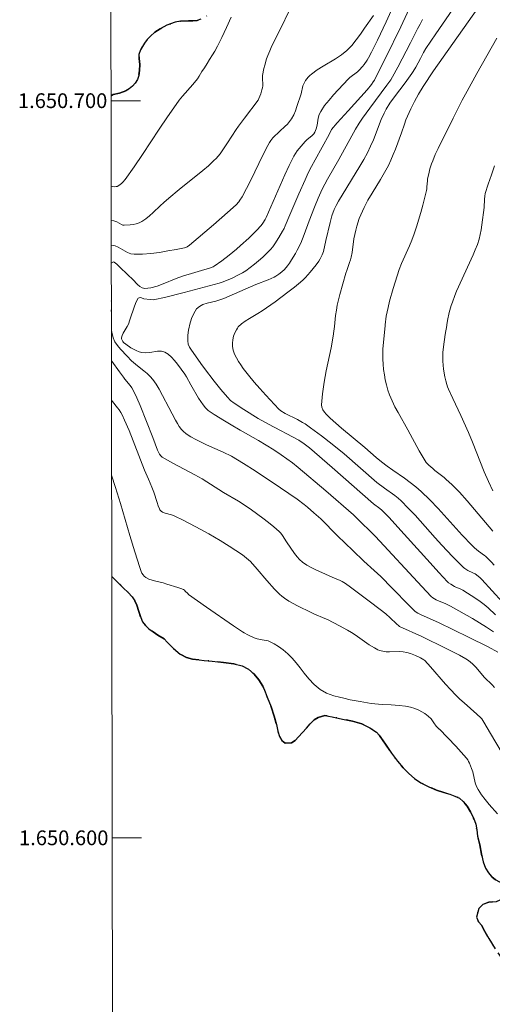
# Model space of a CAD drawing. Units: metres. Extents: x 283624 to 284139, y 1650510 to 1651074.
# Drawn here: x 283629 to 283693, y 1650577 to 1650711 of the extents above; entities that cross this region are included whole.
import ezdxf
from ezdxf.enums import TextEntityAlignment as Align

# ---------------------------------------------------------------- set-up
doc = ezdxf.new("R2010")
doc.units = ezdxf.units.M
doc.header["$MEASUREMENT"] = 0
doc.linetypes.add('MUNICIPAL', pattern=[0.5, 0.25, -0.125, 0, -0.125])
for name, color, linetype, lineweight in [('Articulacao', 7, 'Continuous', 18), ('Limite_Municipal', 7, 'MUNICIPAL', 30), ('Malha_Coordenadas', 7, 'Continuous', 15), ('Rio_Perene', 5, 'Continuous', 25)]:
    doc.layers.add(name, color=color, linetype=linetype, lineweight=lineweight)
doc.layers.add('Curvas_Intermediarias', color=7, linetype='Continuous', lineweight=9, true_color=0x783c14)
doc.layers.add('Curvas_Mestras', color=7, linetype='Continuous', lineweight=20, true_color=0x783c14)
doc.styles.add('Arial', font='arial.ttf', dxfattribs={"height": 1.5})

msp = doc.modelspace()

# ---------------------------------------------------------------- linework, layer by layer
at = {"layer": 'Articulacao', "flags": 128}
msp.add_lwpolyline([(283640.33, 1651068.91), (284121.5, 1651069.62), (284122.3, 1650515.34), (283641.16, 1650514.63), (283640.33, 1651068.91)], close=True, dxfattribs=at)
at = {"layer": 'Curvas_Intermediarias', "flags": 128}
for points, elevation in [([(283689.01, 1650715.09), (283684.89, 1650709.08), (283683.54, 1650707.06), (283683.23, 1650706.53), (283682.81, 1650705.72), (283682.19, 1650704.56), (283681.85, 1650703.97), (283681.67, 1650703.69), (283680.75, 1650702.42), (283679.33, 1650700.54), (283678.69, 1650699.65), (283678.19, 1650698.86), (283677.9, 1650698.32), (283677.52, 1650697.43), (283676.44, 1650694.71), (283676.06, 1650693.82), (283675.65, 1650692.94), (283675.15, 1650692.02), (283674.63, 1650691.11), (283671.73, 1650686.37), (283671.4, 1650685.77), (283671.14, 1650685.22), (283670.82, 1650684.37), (283670.57, 1650683.47), (283670.02, 1650681.02), (283669.67, 1650679.53), (283669.52, 1650679.11), (283669.21, 1650678.54), (283669.04, 1650678.25), (283668.67, 1650677.71), (283667.88, 1650676.72), (283667.25, 1650676.02), (283666.92, 1650675.68), (283666.57, 1650675.37), (283665.73, 1650674.69), (283664.87, 1650674.02), (283663.12, 1650672.73), (283661.35, 1650671.47), (283660.8, 1650671.11), (283659.64, 1650670.45), (283659.08, 1650670.11), (283658.57, 1650669.73), (283658.13, 1650669.3), (283658.03, 1650669.15), (283657.88, 1650668.93), (283657.66, 1650668.5), (283657.5, 1650668.04), (283657.39, 1650667.57), (283657.34, 1650667.09), (283657.35, 1650666.65), (283657.46, 1650666.14), (283657.64, 1650665.62), (283657.88, 1650665.12), (283658.16, 1650664.62), (283658.47, 1650664.15), (283658.79, 1650663.69), (283659.52, 1650662.75), (283660.28, 1650661.83), (283661.07, 1650660.94), (283661.87, 1650660.05), (283663.63, 1650658.17), (283663.92, 1650657.94), (283664.49, 1650657.57), (283666.16, 1650656.73), (283666.85, 1650656.35), (283667.19, 1650656.14), (283667.94, 1650655.62), (283669.42, 1650654.54), (283670.88, 1650653.42), (283672.48, 1650652.11), (283676.93, 1650648.21), (283677.96, 1650647.44), (283679.35, 1650646.44), (283679.79, 1650646.09), (283680.21, 1650645.71), (283681.16, 1650644.74), (283682.09, 1650643.75), (283684.81, 1650640.71), (283685.73, 1650639.71), (283687.17, 1650638.17), (283688.15, 1650637.16), (283688.66, 1650636.68), (283688.85, 1650636.53), (283689.26, 1650636.28), (283689.91, 1650635.93), (283690.22, 1650635.8), (283690.86, 1650635.32), (283691.16, 1650635.05), (283693.94, 1650631.96)], 7), ([(283692.82, 1650636.98), (283692.45, 1650637.4), (283692.06, 1650637.81), (283691.64, 1650638.19), (283691.49, 1650638.31), (283690.69, 1650638.87), (283690.14, 1650639.35), (283689.79, 1650639.69), (283688.5, 1650641.06), (283685.21, 1650644.69), (283684.08, 1650645.87), (283682.92, 1650647), (283682.2, 1650647.63), (283681.44, 1650648.21), (283680.67, 1650648.77), (283679.09, 1650649.87), (283678.31, 1650650.43), (283677.54, 1650651.02), (283676.84, 1650651.6), (283675.29, 1650652.97), (283672.12, 1650655.57), (283671.34, 1650656.24), (283670.6, 1650656.93), (283670.06, 1650657.47), (283669.8, 1650657.76), (283669.59, 1650658.07), (283669.45, 1650658.4), (283669.41, 1650658.73), (283669.53, 1650660.25), (283669.76, 1650661.8), (283670.06, 1650663.35), (283670.71, 1650666.48), (283671, 1650668.04), (283671.09, 1650668.75), (283671.16, 1650669.36), (283671.33, 1650670.86), (283671.43, 1650671.56), (283671.55, 1650672.25), (283671.71, 1650672.99), (283671.89, 1650673.72), (283672.29, 1650675.17), (283672.72, 1650676.61), (283672.83, 1650676.98), (283673.22, 1650678.06), (283673.34, 1650678.42), (283673.43, 1650678.79), (283673.55, 1650679.39), (283673.81, 1650681.24), (283673.92, 1650681.84), (283674.05, 1650682.45), (283674.2, 1650682.97), (283674.54, 1650684.02), (283674.74, 1650684.53), (283674.95, 1650685.03), (283675.19, 1650685.53), (283675.71, 1650686.49), (283676.26, 1650687.44), (283677.41, 1650689.32), (283677.97, 1650690.27), (283678.48, 1650691.23), (283678.82, 1650691.95), (283679.13, 1650692.68), (283679.43, 1650693.41), (283680.27, 1650695.64), (283680.65, 1650696.82), (283680.86, 1650697.41), (283681.53, 1650698.91), (283682.02, 1650699.89), (283682.28, 1650700.37), (283682.58, 1650700.9), (283683.21, 1650701.92), (283684.61, 1650704.04), (283691.93, 1650714.44)], 8), ([(283640.9, 1650683.75), (283641.27, 1650683.71), (283641.4, 1650683.67), (283641.66, 1650683.55), (283642.31, 1650683.19), (283642.48, 1650683.13), (283642.65, 1650683.11), (283643.47, 1650683.15), (283643.89, 1650683.21), (283644.31, 1650683.3), (283644.7, 1650683.42), (283645.06, 1650683.6), (283645.6, 1650683.95), (283646.11, 1650684.36), (283646.6, 1650684.81), (283647.56, 1650685.74), (283648.05, 1650686.19), (283648.74, 1650686.78), (283650.13, 1650687.96), (283653.31, 1650690.53), (283654.08, 1650691.18), (283654.84, 1650691.87), (283655.13, 1650692.16), (283655.4, 1650692.48), (283655.66, 1650692.81), (283656.69, 1650694.29), (283657.86, 1650696.1), (283658.17, 1650696.54), (283658.97, 1650697.64), (283660.81, 1650700.09), (283660.94, 1650700.28), (283661.17, 1650700.91), (283661.33, 1650701.46), (283661.4, 1650701.74), (283661.45, 1650702.02), (283661.46, 1650702.25), (283661.42, 1650702.97), (283661.41, 1650703.2), (283661.43, 1650703.44), (283661.61, 1650704.35), (283661.71, 1650704.8), (283661.97, 1650705.7), (283662.13, 1650706.14), (283662.4, 1650706.78), (283662.69, 1650707.42), (283663.96, 1650709.94), (283664.97, 1650712.12)], 2), ([(283640.91, 1650677.97), (283640.95, 1650678), (283641.13, 1650678.1), (283641.21, 1650678.12), (283641.29, 1650678.09), (283641.67, 1650677.81), (283642.04, 1650677.47), (283643.15, 1650676.38), (283643.84, 1650675.73), (283644.46, 1650675.07), (283644.78, 1650674.78), (283645.11, 1650674.59), (283645.47, 1650674.52), (283646.28, 1650674.62), (283647.12, 1650674.85), (283647.97, 1650675.17), (283649.69, 1650675.89), (283650.55, 1650676.2), (283654.38, 1650677.34), (283654.71, 1650677.47), (283654.86, 1650677.56), (283655.89, 1650678.28), (283656.91, 1650679.05), (283657.88, 1650679.86), (283658.44, 1650680.35), (283659.54, 1650681.36), (283660.6, 1650682.41), (283661.25, 1650683.08), (283661.48, 1650683.39), (283661.78, 1650683.88), (283661.92, 1650684.16), (283664.45, 1650689.94), (283665.05, 1650691.22), (283665.68, 1650692.49), (283665.89, 1650692.85), (283666.13, 1650693.19), (283666.66, 1650693.84), (283667.22, 1650694.47), (283667.44, 1650694.69), (283668.16, 1650695.29), (283668.37, 1650695.51), (283668.53, 1650695.75), (283668.7, 1650696.19), (283668.81, 1650696.67), (283668.98, 1650697.65), (283669.11, 1650698.12), (283669.31, 1650698.55), (283669.84, 1650699.33), (283670.43, 1650700.08), (283671.06, 1650700.81), (283673.04, 1650702.92), (283673.27, 1650703.14), (283674.27, 1650703.91), (283674.5, 1650704.12), (283674.96, 1650704.64), (283675.19, 1650704.92), (283675.59, 1650705.5), (283675.77, 1650705.8), (283676.21, 1650706.59), (283677.02, 1650708.21), (283678.18, 1650710.68), (283678.86, 1650712.18)], 4), ([(283657.16, 1650711.32), (283656.52, 1650709.94), (283655.88, 1650708.56), (283655.32, 1650707.4), (283654.95, 1650706.7), (283654.63, 1650706.23), (283654.24, 1650705.6), (283653.92, 1650705.06), (283653.54, 1650704.47), (283653.21, 1650703.98), (283652.85, 1650703.33), (283652.59, 1650702.97), (283651.96, 1650702.21), (283650.58, 1650700.61), (283650.14, 1650700.06), (283649.72, 1650699.5), (283648.54, 1650697.82), (283647.4, 1650696.12), (283645.14, 1650692.7), (283644, 1650691.01), (283642.82, 1650689.33), (283642.5, 1650688.95), (283642.32, 1650688.78), (283642.12, 1650688.62), (283641.92, 1650688.49), (283641.71, 1650688.38), (283641.57, 1650688.34), (283641.41, 1650688.32), (283641.07, 1650688.35), (283640.9, 1650688.4)], 1), ([(283640.91, 1650680.39), (283641.26, 1650680.36), (283641.44, 1650680.31), (283641.87, 1650680.13), (283643.13, 1650679.41), (283643.56, 1650679.24), (283644, 1650679.16), (283645.13, 1650679.18), (283646.28, 1650679.27), (283647.43, 1650679.42), (283648.58, 1650679.61), (283649.73, 1650679.82), (283650.86, 1650680.04), (283651.04, 1650680.09), (283651.21, 1650680.18), (283651.54, 1650680.41), (283654.77, 1650683.15), (283656.69, 1650684.83), (283657.83, 1650685.88), (283658.19, 1650686.29), (283658.36, 1650686.51), (283658.65, 1650686.97), (283659.24, 1650688.09), (283659.82, 1650689.21), (283661.48, 1650692.63), (283662.13, 1650693.9), (283662.37, 1650694.35), (283662.56, 1650694.62), (283662.83, 1650694.94), (283663.75, 1650695.88), (283664.45, 1650696.51), (283664.79, 1650696.83), (283665.09, 1650697.17), (283665.35, 1650697.54), (283665.64, 1650698.07), (283665.88, 1650698.63), (283666.09, 1650699.2), (283666.66, 1650700.95), (283666.72, 1650701.16), (283666.83, 1650701.8), (283666.88, 1650702), (283666.96, 1650702.2), (283667.26, 1650702.72), (283667.43, 1650702.97), (283667.62, 1650703.21), (283667.82, 1650703.43), (283668.04, 1650703.62), (283668.82, 1650704.18), (283669.65, 1650704.68), (283671.32, 1650705.67), (283672.11, 1650706.21), (283672.85, 1650706.81), (283673.51, 1650707.5), (283674.13, 1650708.25), (283674.71, 1650709.03), (283675.26, 1650709.84), (283676.46, 1650711.57)], 3), ([(283683.12, 1650711.01), (283682.77, 1650710.4), (283682.43, 1650709.77), (283681.48, 1650707.84), (283679.78, 1650704.54), (283679.05, 1650703.23), (283678.81, 1650702.84), (283678.28, 1650702.1), (283675.96, 1650698.99), (283674.98, 1650697.64), (283674.51, 1650696.96), (283674.01, 1650696.15), (283671.75, 1650692.01), (283670.23, 1650689.34), (283669.51, 1650687.99), (283668.96, 1650686.77), (283668.46, 1650685.54), (283667.74, 1650683.69), (283667.08, 1650681.85), (283666.84, 1650681.25), (283666.59, 1650680.66), (283666.13, 1650679.73), (283665.88, 1650679.28), (283665.35, 1650678.4), (283665.07, 1650677.96), (283664.82, 1650677.61), (283664.38, 1650677.11), (283664.03, 1650676.79), (283663.64, 1650676.48), (283663.22, 1650676.2), (283663, 1650676.08), (283662.18, 1650675.7), (283660.49, 1650675.05), (283656.16, 1650673.17), (283655.09, 1650672.82), (283653.9, 1650672.52), (283653.34, 1650672.34), (283652.86, 1650672.09), (283652.48, 1650671.75), (283652.1, 1650671.15), (283651.79, 1650670.46), (283651.56, 1650669.7), (283651.43, 1650669.04), (283651.4, 1650668.91), (283651.31, 1650668.13), (283651.29, 1650667.4), (283651.36, 1650666.98), (283651.53, 1650666.57), (283651.77, 1650666.17), (283652.34, 1650665.39), (283653.05, 1650664.33), (283653.53, 1650663.67), (283654.87, 1650661.93), (283655.75, 1650660.84), (283656.65, 1650659.77), (283657.08, 1650659.34), (283657.57, 1650658.97), (283658.87, 1650658.12), (283660.84, 1650656.9), (283662.23, 1650656.11), (283666.36, 1650653.95), (283667.07, 1650653.47), (283667.78, 1650652.92), (283670.84, 1650650.26), (283676.48, 1650645.29), (283677.3, 1650644.69), (283677.58, 1650644.45), (283678.52, 1650643.48), (283680.61, 1650641.19), (283684.12, 1650637.29), (283685.3, 1650636), (283686.49, 1650634.73), (283686.63, 1650634.61), (283686.93, 1650634.39), (283687.43, 1650634.11), (283687.61, 1650634.02), (283688.19, 1650633.79), (283688.56, 1650633.6), (283690.34, 1650632.48), (283690.92, 1650632.08), (283691.47, 1650631.66), (283692, 1650631.2), (283692.98, 1650630.27)], 6), ([(283693.19, 1650708.5), (283690.48, 1650703.69), (283689.14, 1650701.28), (283688.5, 1650700.07), (283687.25, 1650697.63), (283685.23, 1650693.52), (283684.84, 1650692.69), (283684.49, 1650691.85), (283684.32, 1650691.42), (283684.11, 1650690.75), (283683.94, 1650690.07), (283683.79, 1650689.38), (283683.76, 1650689.12), (283683.71, 1650688.32), (283683.69, 1650688.06), (283683.64, 1650687.8), (283683.14, 1650685.83), (283682.87, 1650684.84), (283682.28, 1650682.89), (283681.96, 1650681.92), (283681.66, 1650681.1), (283681.32, 1650680.3), (283680.27, 1650677.9), (283679.96, 1650677.08), (283679.39, 1650675.39), (283679.13, 1650674.54), (283678.65, 1650672.82), (283678.44, 1650671.96), (283678.2, 1650670.78), (283678.03, 1650669.58), (283678.02, 1650669.47), (283677.84, 1650667.69), (283677.74, 1650666.31), (283677.72, 1650665.61), (283677.72, 1650664.92), (283677.76, 1650664.24), (283677.83, 1650663.53), (283677.93, 1650662.83), (283678.06, 1650662.12), (283678.22, 1650661.43), (283678.41, 1650660.74), (283678.64, 1650660.08), (283678.98, 1650659.26), (283679.37, 1650658.46), (283679.8, 1650657.68), (283681.12, 1650655.35), (283682.66, 1650652.51), (283683.06, 1650651.81), (283683.48, 1650651.13), (283683.62, 1650650.93), (283683.95, 1650650.57), (283684.49, 1650650.08), (283684.79, 1650649.83), (283686.03, 1650648.88), (283686.33, 1650648.63), (283687.06, 1650647.95), (283688.11, 1650646.87), (283689.16, 1650645.7), (283692.65, 1650641.62)], 9), ([(283640.92, 1650671.39), (283640.94, 1650671.88), (283640.93, 1650672.7), (283640.92, 1650672.85)], 4), ([(283693.33, 1650625.18), (283692.01, 1650625.89), (283689.32, 1650627.24), (283685.25, 1650629.22), (283682.94, 1650630.26), (283682.48, 1650630.48), (283682.26, 1650630.6), (283682.07, 1650630.76), (283681.3, 1650631.53), (283679, 1650633.88), (283677.45, 1650635.43), (283676.54, 1650636.28), (283675.15, 1650637.54), (283673.66, 1650638.96), (283671.6, 1650640.97), (283669.3, 1650643.28), (283668.39, 1650644.11), (283667.51, 1650644.87), (283667.06, 1650645.23), (283666.13, 1650645.92), (283663.86, 1650647.5), (283660.4, 1650649.79), (283658.84, 1650650.8), (283658.04, 1650651.29), (283657.22, 1650651.76), (283656.07, 1650652.33), (283653.84, 1650653.32), (283653.1, 1650653.66), (283652.38, 1650654.03), (283651.68, 1650654.42), (283651.34, 1650654.63), (283651.01, 1650654.86), (283650.71, 1650655.11), (283650.44, 1650655.39), (283650.14, 1650655.78), (283649.88, 1650656.2), (283649.64, 1650656.64), (283649.19, 1650657.54), (283647.41, 1650660.85), (283646.99, 1650661.54), (283646.53, 1650662.19), (283646.17, 1650662.6), (283645.77, 1650662.98), (283645.35, 1650663.33), (283644.47, 1650664.01), (283643.65, 1650664.7), (283643.05, 1650665.36), (283642.16, 1650666.3), (283641.76, 1650666.78), (283641.42, 1650667.29), (283641.17, 1650667.84), (283640.99, 1650668.6), (283640.96, 1650668.87), (283640.93, 1650669.24)], 4), ([(283692.86, 1650620.39), (283692.54, 1650620.74), (283691.53, 1650621.73), (283690.34, 1650623.14), (283689.92, 1650623.57), (283689.57, 1650623.88), (283689.19, 1650624.16), (283688.99, 1650624.28), (283688.11, 1650624.76), (283686.31, 1650625.68), (283683, 1650627.31), (283679.98, 1650628.68), (283679.88, 1650628.75), (283679.57, 1650629.04), (283678.72, 1650629.86), (283678.13, 1650630.37), (283677.38, 1650630.96), (283675.86, 1650632.12), (283673.34, 1650634), (283672.67, 1650634.48), (283672.2, 1650634.76), (283671.94, 1650634.89), (283670.87, 1650635.35), (283669.96, 1650635.77), (283668.65, 1650636.35), (283668.02, 1650636.66), (283667.41, 1650637), (283666.83, 1650637.39), (283666.45, 1650637.74), (283666.1, 1650638.13), (283665.77, 1650638.55), (283664.66, 1650640.15), (283664.12, 1650641.03), (283663.92, 1650641.31), (283663.69, 1650641.55), (283662.97, 1650642.17), (283662.23, 1650642.77), (283661.47, 1650643.35), (283659.91, 1650644.48), (283658.64, 1650645.36), (283658.14, 1650645.67), (283656.13, 1650646.86), (283653.23, 1650648.69), (283652.23, 1650649.26), (283649.27, 1650650.82), (283648.54, 1650651.23), (283647.83, 1650651.65), (283647.72, 1650651.73), (283647.63, 1650651.82), (283647.47, 1650652.05), (283647.19, 1650652.61), (283646.54, 1650654.3), (283644.82, 1650658.63), (283644.37, 1650659.7), (283643.88, 1650660.75), (283643.7, 1650661.06), (283643.48, 1650661.36), (283642.77, 1650662.21), (283642.55, 1650662.5), (283642.05, 1650663.23), (283641.01, 1650664.66), (283640.93, 1650664.78)], 3), ([(283693.89, 1650611.49), (283692.31, 1650614.14), (283691.42, 1650615.67), (283691.14, 1650616.12), (283691.01, 1650616.26), (283690.45, 1650616.77), (283688.73, 1650618.3), (283688.17, 1650618.82), (283687.63, 1650619.36), (283686.92, 1650620.1), (283686.23, 1650620.86), (283684.21, 1650623.19), (283683.44, 1650624.04), (283683.3, 1650624.14), (283682.82, 1650624.41), (283682.16, 1650624.74), (283681.46, 1650625.01), (283680.97, 1650625.15), (283680.47, 1650625.24), (283680.02, 1650625.27), (283678.64, 1650625.24), (283678.19, 1650625.25), (283677.74, 1650625.3), (283677.5, 1650625.35), (283677.27, 1650625.43), (283677.03, 1650625.52), (283676.58, 1650625.76), (283675.88, 1650626.19), (283673.96, 1650627.53), (283673.47, 1650627.85), (283672.94, 1650628.16), (283671.87, 1650628.76), (283670.24, 1650629.6), (283669.87, 1650629.77), (283668.39, 1650630.38), (283668.02, 1650630.55), (283666.17, 1650631.46), (283665.57, 1650631.78), (283664.98, 1650632.12), (283664.4, 1650632.49), (283664.04, 1650632.76), (283663.7, 1650633.07), (283663.05, 1650633.72), (283661.98, 1650634.91), (283660.67, 1650636.46), (283659.78, 1650637.47), (283659.26, 1650637.95), (283658.7, 1650638.37), (283656.89, 1650639.57), (283655.66, 1650640.34), (283654.15, 1650641.22), (283652.36, 1650642.21), (283650.55, 1650643.16), (283649.64, 1650643.61), (283649.37, 1650643.72), (283649.09, 1650643.81), (283648.23, 1650644.02), (283647.96, 1650644.12), (283647.86, 1650644.17), (283647.67, 1650644.32), (283647.51, 1650644.51), (283647.46, 1650644.62), (283647.28, 1650645.05), (283647.12, 1650645.5), (283646.68, 1650646.88), (283646.43, 1650647.56), (283645.97, 1650648.67), (283645.42, 1650649.86), (283643.32, 1650655.25), (283642.72, 1650656.67), (283642.38, 1650657.37), (283642.2, 1650657.71), (283641.99, 1650658.04), (283641.77, 1650658.35), (283641.07, 1650659.2), (283640.94, 1650659.35)], 2), ([(283640.96, 1650649.2), (283641.5, 1650647.54), (283642.16, 1650645.36), (283643.43, 1650640.99), (283644.09, 1650638.81), (283644.78, 1650636.65), (283644.97, 1650636.15), (283645.08, 1650635.9), (283645.22, 1650635.67), (283645.39, 1650635.48), (283645.58, 1650635.33), (283646, 1650635.11), (283646.47, 1650634.95), (283646.96, 1650634.81), (283647.96, 1650634.57), (283648.44, 1650634.43), (283649.96, 1650633.96), (283650.33, 1650633.82), (283650.69, 1650633.67), (283650.82, 1650633.59), (283650.94, 1650633.48), (283651.28, 1650633.13), (283651.4, 1650633.02), (283653.83, 1650631.3), (283657.49, 1650628.76), (283658.72, 1650627.94), (283658.95, 1650627.79), (283659.42, 1650627.53), (283660.29, 1650627.13), (283660.7, 1650627), (283661.37, 1650626.85), (283662.17, 1650626.7), (283663, 1650626.3), (283663.6, 1650625.94), (283664.22, 1650625.49), (283664.83, 1650624.97), (283665.43, 1650624.39), (283665.97, 1650623.75), (283666.5, 1650623.06), (283667.07, 1650622.34), (283667.7, 1650621.58), (283668.4, 1650620.8), (283669.21, 1650620.13), (283670.11, 1650619.62), (283671.07, 1650619.28), (283671.86, 1650619.08), (283672.46, 1650618.95), (283673.3, 1650618.73), (283674.64, 1650618.47), (283676.16, 1650618.22), (283677.62, 1650618.09), (283678.87, 1650618.02), (283679.93, 1650617.95), (283680.81, 1650617.88), (283681.49, 1650617.74), (283682.08, 1650617.53), (283682.59, 1650617.31), (283683.4, 1650616.86), (283683.89, 1650616.5), (283684.29, 1650616.12), (283684.64, 1650615.6), (283684.96, 1650615.16), (283685.35, 1650614.72), (283685.42, 1650614.72), (283687.6, 1650612.45), (283688.35, 1650611.63), (283689.08, 1650610.79), (283689.23, 1650610.58), (283689.36, 1650610.36), (283689.48, 1650610.13), (283689.76, 1650609.41), (283689.91, 1650608.93), (283690.25, 1650607.45), (283690.41, 1650606.98), (283690.63, 1650606.55), (283691.08, 1650605.85), (283691.59, 1650605.19), (283692.14, 1650604.54), (283693.27, 1650603.26)], 1)]:
    msp.add_lwpolyline(points, dxfattribs=dict(at, elevation=elevation))
at = {"layer": 'Curvas_Mestras', "flags": 128}
for points, elevation in [([(283681.63, 1650713.14), (283680.15, 1650710.01), (283678.13, 1650705.87), (283677.1, 1650703.81), (283676.58, 1650702.79), (283676.43, 1650702.54), (283676.18, 1650702.19), (283675.58, 1650701.49), (283673.01, 1650698.61), (283671.55, 1650697), (283670.78, 1650696.1), (283670.46, 1650695.42), (283668.54, 1650691.96), (283668.07, 1650691.09), (283667.62, 1650690.21), (283667.18, 1650689.27), (283666.33, 1650687.38), (283665.11, 1650684.52), (283664.49, 1650683.02), (283664.33, 1650682.65), (283664.14, 1650682.3), (283663.65, 1650681.42), (283663.1, 1650680.58), (283662.8, 1650680.18), (283662.48, 1650679.8), (283661.97, 1650679.28), (283661.44, 1650678.77), (283660.88, 1650678.28), (283660.31, 1650677.82), (283659.73, 1650677.37), (283659.14, 1650676.94), (283658.7, 1650676.66), (283658.24, 1650676.4), (283657.29, 1650675.94), (283656.07, 1650675.42), (283655.56, 1650675.26), (283650.8, 1650673.99), (283648.14, 1650673.32), (283646.8, 1650673.02), (283646.6, 1650672.99), (283646.17, 1650673.01), (283645.35, 1650673.13), (283644.99, 1650673.24), (283644.82, 1650673.28), (283644.68, 1650673.27), (283644.58, 1650673.2), (283644.3, 1650672.71), (283644.06, 1650672.14), (283643.45, 1650670.29), (283643.23, 1650669.69), (283643.07, 1650669.38), (283642.78, 1650668.9), (283642.52, 1650668.45), (283642.38, 1650668.14), (283642.3, 1650667.84), (283642.31, 1650667.68), (283642.37, 1650667.52), (283642.47, 1650667.35), (283642.59, 1650667.2), (283642.87, 1650666.95), (283643.56, 1650666.49), (283643.92, 1650666.27), (283644.3, 1650666.09), (283644.69, 1650665.93), (283645.08, 1650665.83), (283645.59, 1650665.8), (283646.12, 1650665.85), (283647.2, 1650666.01), (283647.71, 1650666.02), (283648.16, 1650665.9), (283648.64, 1650665.61), (283649.08, 1650665.21), (283649.49, 1650664.75), (283649.88, 1650664.25), (283650.87, 1650662.9), (283651.09, 1650662.55), (283651.7, 1650661.44), (283652.75, 1650659.64), (283653.04, 1650659.17), (283653.35, 1650658.73), (283653.7, 1650658.32), (283654.05, 1650657.99), (283654.44, 1650657.7), (283654.85, 1650657.43), (283656.28, 1650656.55), (283657.17, 1650656.03), (283658.38, 1650655.29), (283660.88, 1650653.88), (283662.93, 1650652.62), (283663.94, 1650651.96), (283664.72, 1650651.42), (283665.49, 1650650.85), (283666.23, 1650650.25), (283670, 1650647.05), (283673.73, 1650643.81), (283674.06, 1650643.5), (283676.71, 1650640.89), (283683.01, 1650634.09), (283684.28, 1650632.75), (283684.49, 1650632.57), (283684.71, 1650632.42), (283684.95, 1650632.29), (283685.27, 1650632.14), (283686.26, 1650631.72), (283686.9, 1650631.41), (283689.88, 1650629.76), (283690.85, 1650629.18), (283691.8, 1650628.58), (283692.73, 1650627.93)], 5), ([(283692.63, 1650647.06), (283692.04, 1650648.35), (283691.48, 1650649.67), (283689.9, 1650653.68), (283689.35, 1650655), (283688.3, 1650657.31), (283687.23, 1650659.6), (283686.62, 1650660.85), (283686.5, 1650661.16), (283686.39, 1650661.49), (283686.26, 1650662.01), (283686.15, 1650662.53), (283685.97, 1650663.6), (283685.86, 1650664.67), (283685.84, 1650665.05), (283685.84, 1650665.44), (283685.87, 1650665.83), (283685.94, 1650666.6), (283686.16, 1650668.26), (283686.38, 1650669.52), (283686.39, 1650669.61), (283686.5, 1650670.16), (283686.74, 1650671.26), (283687, 1650672.2), (283687.15, 1650672.67), (283687.47, 1650673.59), (283687.7, 1650674.16), (283689.95, 1650679.07), (283690.26, 1650679.77), (283690.54, 1650680.49), (283690.78, 1650681.21), (283690.94, 1650681.85), (283691.07, 1650682.5), (283691.16, 1650683.16), (283691.44, 1650685.52), (283691.49, 1650686.65), (283691.54, 1650687.03), (283691.62, 1650687.39), (283692.02, 1650688.66), (283692.44, 1650689.92), (283692.88, 1650691.18)], 10)]:
    msp.add_lwpolyline(points, dxfattribs=dict(at, elevation=elevation))
at = {"layer": 'Limite_Municipal', "ltscale": 10, "flags": 128}
for points in [[(283640.88, 1650700.67), (283641.17, 1650700.84), (283642.04, 1650701.01), (283642.9, 1650701.32), (283643.36, 1650701.6), (283643.79, 1650701.96), (283644.16, 1650702.39), (283644.47, 1650702.88), (283644.66, 1650703.44), (283644.72, 1650704.1), (283644.77, 1650704.9), (283644.71, 1650705.72), (283644.67, 1650706.28), (283644.86, 1650706.88), (283645.13, 1650707.36), (283645.44, 1650707.81), (283645.8, 1650708.28), (283646.23, 1650708.77), (283646.81, 1650709.28), (283647.53, 1650709.77), (283648.45, 1650710.23), (283649.57, 1650710.67), (283650.28, 1650710.8), (283651.38, 1650710.84), (283651.96, 1650710.84), (283652.54, 1650710.9), (283653.07, 1650711.04), (283653.63, 1650711.33), (283654.12, 1650711.67), (283654.52, 1650712.06), (283654.87, 1650712.46), (283655.42, 1650713.39), (283655.71, 1650714.07), (283656.01, 1650714.91), (283656.26, 1650715.67), (283656.43, 1650716.37), (283656.49, 1650716.94), (283656.53, 1650717.55), (283656.56, 1650718.23), (283656.55, 1650718.86), (283656.59, 1650719.54), (283656.63, 1650720.25), (283656.78, 1650721.05), (283656.95, 1650722.01), (283657.28, 1650723.09), (283657.5, 1650723.85), (283657.71, 1650724.75), (283657.81, 1650725.28), (283657.92, 1650726.26), (283657.93, 1650726.78), (283657.76, 1650727.69), (283657.58, 1650728.3), (283657.39, 1650728.8), (283656.95, 1650729.71), (283656.53, 1650730.24), (283656.06, 1650730.69), (283655.58, 1650731.09), (283655.12, 1650731.5), (283654.63, 1650732), (283654.16, 1650732.62), (283653.7, 1650733.39), (283653.3, 1650734.25), (283652.91, 1650735.31), (283652.71, 1650736.48), (283652.7, 1650737.37), (283652.87, 1650738.07), (283653.11, 1650738.67), (283653.45, 1650739.24), (283653.84, 1650739.8), (283654.33, 1650740.42), (283654.89, 1650741.04), (283655.57, 1650741.61), (283656.47, 1650742.36), (283657.32, 1650742.77), (283658.13, 1650742.92), (283659.03, 1650742.84), (283659.48, 1650742.62), (283660.02, 1650742.28), (283660.58, 1650741.97), (283661.12, 1650741.67), (283661.62, 1650741.43), (283662.11, 1650741.3), (283662.99, 1650741.4), (283663.85, 1650741.79), (283664.5, 1650742.45), (283664.76, 1650742.92), (283665, 1650743.52), (283665.27, 1650744.41), (283665.31, 1650745), (283665.34, 1650745.63), (283665.34, 1650746.29), (283665.36, 1650746.95), (283665.4, 1650747.5), (283665.53, 1650748.07), (283665.66, 1650748.59), (283665.85, 1650749.11), (283666.09, 1650749.55), (283666.45, 1650749.98), (283666.85, 1650750.37), (283667.43, 1650750.69), (283668.27, 1650750.92), (283669.4, 1650751.02), (283670.57, 1650751), (283671.22, 1650750.97), (283671.78, 1650750.81), (283672.44, 1650750.69), (283673.18, 1650750.61), (283673.9, 1650750.59), (283674.47, 1650750.71), (283675.02, 1650750.96), (283675.58, 1650751.32), (283676.33, 1650751.72), (283677.26, 1650752.29), (283678.17, 1650753), (283678.69, 1650753.33), (283679.35, 1650753.45), (283680.17, 1650753.55), (283681.1, 1650753.64), (283682.02, 1650753.6), (283683.06, 1650753.43), (283684.23, 1650753.1), (283685.43, 1650752.71), (283686.12, 1650752.46), (283687.22, 1650752.11), (283688.09, 1650751.95), (283689.05, 1650751.85), (283690.14, 1650751.8), (283691.32, 1650751.88), (283692.46, 1650752.11), (283693.7, 1650752.45), (283694.69, 1650752.94), (283695.66, 1650753.51), (283696.62, 1650754.03), (283697.84, 1650754.61), (283699.18, 1650755.29), (283700.54, 1650755.97), (283701.39, 1650756.16), (283702.25, 1650756.11), (283703.44, 1650755.97), (283704.81, 1650755.67), (283706.32, 1650755.1), (283707.74, 1650754.48), (283708.68, 1650754.07), (283709.24, 1650753.83), (283709.87, 1650753.68), (283710.63, 1650753.45), (283711.55, 1650753.18), (283712.74, 1650752.82), (283714.04, 1650752.3), (283715.19, 1650751.85), (283715.68, 1650751.66), (283716.69, 1650751.23), (283718.21, 1650750.73), (283720.09, 1650750.15), (283721.7, 1650749.58), (283722.3, 1650749.38), (283723.07, 1650749.13), (283724.18, 1650748.91), (283725.73, 1650748.67), (283727.39, 1650748.25), (283728.75, 1650747.9), (283729.68, 1650747.77), (283731.12, 1650747.68), (283733.04, 1650747.58), (283734.95, 1650747.58), (283736.54, 1650747.63), (283737.12, 1650747.56), (283738.43, 1650747.51), (283740.43, 1650747.54), (283742.8, 1650747.52), (283744.56, 1650747.6), (283745.4, 1650747.65), (283746.72, 1650747.73), (283748.46, 1650747.96), (283750.53, 1650748.22), (283752.53, 1650748.44), (283753.9, 1650748.79), (283754.77, 1650748.98), (283756.11, 1650749.34), (283757.87, 1650749.86), (283759.81, 1650750.5), (283761.53, 1650750.97), (283762.48, 1650751.18), (283763.18, 1650751.23), (283764.36, 1650751.22), (283766.01, 1650751.16), (283767.99, 1650750.92), (283769.67, 1650750.81), (283770.19, 1650750.8), (283770.75, 1650750.81), (283771.74, 1650750.85), (283773.14, 1650751.02), (283774.85, 1650751.28), (283776.6, 1650751.57), (283777.85, 1650752.02), (283778.49, 1650752.61), (283778.89, 1650753.11), (283779.34, 1650753.76), (283779.71, 1650754.34), (283780.11, 1650754.87), (283780.47, 1650755.29), (283780.93, 1650755.69), (283781.6, 1650756.04), (283782.52, 1650756.41), (283783.72, 1650756.85), (283785.03, 1650757.11), (283786.26, 1650757.11), (283786.87, 1650757.1), (283787.79, 1650757.14), (283789.07, 1650757.29), (283790.82, 1650757.5), (283792.99, 1650757.72), (283794.99, 1650758), (283796.06, 1650758.31), (283797.16, 1650758.4), (283798.76, 1650758.7), (283800.81, 1650759.18), (283802.97, 1650759.81), (283804.48, 1650760.23), (283805.56, 1650760.42), (283807.38, 1650760.75), (283809.87, 1650761.17), (283812.16, 1650761.54), (283813.15, 1650761.71), (283813.74, 1650761.69), (283814.51, 1650761.68), (283815.24, 1650761.6), (283815.84, 1650761.47), (283816.56, 1650761.22), (283817.14, 1650760.99), (283817.67, 1650760.88), (283818.28, 1650760.92), (283818.85, 1650761.18), (283819.49, 1650761.56), (283820.3, 1650761.86), (283821.24, 1650762.01), (283822.15, 1650761.87), (283823.09, 1650761.21), (283823.6, 1650760.79), (283824.19, 1650760.36), (283824.93, 1650760.04), (283825.82, 1650759.79), (283827, 1650759.56), (283828.25, 1650759.5), (283828.99, 1650759.65), (283829.55, 1650759.8), (283830.24, 1650759.92), (283830.86, 1650760.03), (283831.55, 1650760.25), (283832.26, 1650760.54), (283833.14, 1650760.99), (283834.11, 1650761.53), (283835.05, 1650761.92), (283836.06, 1650762.15), (283837.21, 1650762.27), (283838.86, 1650762.3), (283841, 1650762.27), (283843, 1650762.22), (283843.89, 1650762.07), (283844.58, 1650761.82), (283845.65, 1650761.41), (283847.12, 1650761.06), (283848.82, 1650760.6), (283850.45, 1650760.27), (283851.13, 1650760.2), (283852.36, 1650760.23), (283853.99, 1650760.33), (283856.1, 1650760.46), (283858.32, 1650760.85), (283860.16, 1650761.42), (283860.83, 1650761.66), (283861.6, 1650761.93), (283862.37, 1650762.21), (283863.11, 1650762.56), (283863.82, 1650762.97), (283864.52, 1650763.45), (283865.26, 1650764), (283866.17, 1650764.62), (283867.27, 1650765.23), (283868.34, 1650765.96), (283869.1, 1650766.27), (283870.18, 1650766.59), (283871.67, 1650767), (283873.8, 1650767.37), (283876.3, 1650767.45), (283878.15, 1650767.25), (283878.58, 1650766.97), (283879.12, 1650766.65), (283879.77, 1650766.38), (283880.65, 1650766.09), (283881.87, 1650765.9), (283883.65, 1650765.79), (283885.71, 1650765.55), (283887.58, 1650765.24), (283888.62, 1650764.91), (283889.84, 1650764.36), (283891.84, 1650763.65), (283894.36, 1650762.75), (283896.72, 1650761.91), (283897.79, 1650761.47), (283898.44, 1650761.26), (283899.19, 1650761.18), (283900.09, 1650761.09), (283901.03, 1650760.97), (283901.93, 1650760.99), (283903.02, 1650761.11), (283904.17, 1650761.47), (283905.07, 1650761.97), (283905.65, 1650762.54), (283906.43, 1650763.22), (283906.86, 1650763.49), (283907.43, 1650763.73), (283908.16, 1650763.81), (283909.23, 1650763.74), (283910.66, 1650763.6), (283912.06, 1650763.35), (283912.86, 1650763.2), (283913.52, 1650763.25), (283914.57, 1650763.4), (283915.89, 1650763.58), (283917.48, 1650763.98), (283919.18, 1650764.51), (283920.68, 1650764.97), (283921.42, 1650765.41), (283922.48, 1650766.02), (283923.82, 1650766.96), (283925.35, 1650768), (283926.48, 1650768.69), (283927.29, 1650769.42), (283928.54, 1650770.4), (283930.29, 1650771.61), (283932.05, 1650772.64), (283933.04, 1650773.03), (283934.29, 1650773.59), (283936, 1650774.17), (283937.86, 1650774.6), (283939.25, 1650774.77), (283939.65, 1650775.15), (283940.07, 1650775.63), (283940.38, 1650776.06), (283940.72, 1650776.45), (283941.13, 1650776.83), (283941.82, 1650777.24), (283942.98, 1650777.49), (283944.56, 1650777.66), (283946.16, 1650777.73), (283946.94, 1650777.67), (283947.83, 1650777.55), (283949.27, 1650777.34), (283951.3, 1650776.97), (283953.38, 1650776.5), (283954.62, 1650776.15), (283955.89, 1650775.76), (283957.75, 1650775.2), (283959.97, 1650774.61), (283961.8, 1650774.18), (283962.68, 1650774.07), (283964.06, 1650773.98), (283965.84, 1650774.01), (283967.63, 1650774.2), (283968.89, 1650774.3), (283969.53, 1650774.68), (283970.32, 1650775.22), (283971.36, 1650776.04), (283972.57, 1650776.87), (283973.92, 1650777.77), (283975.18, 1650778.47), (283975.79, 1650778.62), (283976.81, 1650778.97), (283978.41, 1650779.43), (283980.54, 1650779.93), (283982.54, 1650780.12), (283984.28, 1650779.96), (283986.46, 1650779.75), (283988.34, 1650779.65), (283989.14, 1650779.71), (283990.44, 1650779.87), (283992.28, 1650780.24), (283994.17, 1650780.72), (283995.13, 1650781.06), (283995.56, 1650781.48), (283996.04, 1650782.08), (283996.63, 1650782.98), (283997.06, 1650784.07), (283997.33, 1650785.44), (283997.54, 1650787), (283997.49, 1650788.32), (283997.38, 1650788.9), (283997.42, 1650789.62), (283997.47, 1650790.39), (283997.68, 1650791.14), (283997.99, 1650791.91), (283998.48, 1650792.79), (283999.21, 1650793.64), (284000.26, 1650794.49), (284001.65, 1650795.21), (284003.1, 1650795.53), (284003.74, 1650795.46), (284004.63, 1650795.5), (284005.96, 1650795.36), (284007.8, 1650795.45), (284009.8, 1650795.62), (284011.56, 1650796.05), (284012.17, 1650796.38), (284013.73, 1650797), (284015.81, 1650797.72), (284018.1, 1650798.24), (284019.72, 1650798.49), (284021.29, 1650798.8), (284023.74, 1650799.18), (284026.5, 1650799.37), (284028.39, 1650799.51), (284028.94, 1650799.7), (284029.8, 1650799.99), (284030.88, 1650800.52), (284032.06, 1650801.36), (284033.48, 1650802.26), (284034.82, 1650802.99), (284035.58, 1650803.38), (284036.18, 1650803.65), (284037.12, 1650803.93), (284038.43, 1650804.11), (284040.33, 1650804.2), (284042.37, 1650803.94), (284043.55, 1650803.6), (284044.01, 1650803.28), (284044.43, 1650802.78), (284044.8, 1650802.24), (284045.2, 1650801.69), (284045.59, 1650801.22), (284046.08, 1650800.82), (284046.6, 1650800.53), (284047.14, 1650800.5), (284047.73, 1650800.65), (284048.62, 1650801.01), (284049.97, 1650801.42), (284051.89, 1650801.97), (284053.52, 1650802.19), (284054.44, 1650802.5), (284055.07, 1650802.88), (284055.75, 1650803.25), (284056.49, 1650803.57), (284057.27, 1650803.77), (284058.28, 1650803.7), (284059.62, 1650803.46), (284060.75, 1650803.29), (284061.21, 1650803.55), (284061.6, 1650803.88), (284062.08, 1650804.73), (284062.69, 1650805.52), (284063.3, 1650805.84), (284064.12, 1650806.08), (284065.23, 1650806.11), (284066.69, 1650805.96), (284067.91, 1650805.74), (284068.64, 1650805.51), (284069.3, 1650805.35), (284070.24, 1650805.16), (284071.47, 1650804.89), (284073.18, 1650804.6), (284074.88, 1650804.3), (284075.63, 1650804.13), (284076.56, 1650803.77), (284077.24, 1650803.45), (284077.99, 1650803.03), (284078.66, 1650802.49), (284079.23, 1650801.83), (284079.7, 1650801.06), (284080.11, 1650800.18), (284080.43, 1650799.54), (284080.85, 1650798.85), (284081.43, 1650798.34), (284082.34, 1650798.12), (284082.95, 1650798.15), (284083.74, 1650798.21), (284084.71, 1650798.42), (284085.74, 1650798.8), (284086.62, 1650798.99), (284087.14, 1650799), (284087.83, 1650798.96), (284088.56, 1650798.8), (284089.28, 1650798.47), (284090.03, 1650798.06), (284090.96, 1650797.62), (284092.07, 1650797.46), (284093.08, 1650797.48), (284093.99, 1650798.13), (284094.47, 1650798.56), (284094.93, 1650798.89), (284095.53, 1650799.18), (284096.13, 1650799.36), (284096.89, 1650799.41), (284097.9, 1650799.27), (284099.16, 1650798.83), (284100.21, 1650798.23), (284100.59, 1650797.89), (284100.91, 1650797.44), (284101.26, 1650797.05), (284101.69, 1650796.69), (284102.26, 1650796.24), (284103.02, 1650795.52), (284103.98, 1650794.67), (284104.89, 1650794.05), (284105.58, 1650793.91), (284106.17, 1650794.01), (284106.73, 1650794.2), (284107.24, 1650794.46), (284107.7, 1650794.82), (284108, 1650795.29), (284108.35, 1650795.96), (284108.71, 1650797.07), (284109.18, 1650798.31), (284109.61, 1650799.1), (284110.18, 1650799.64), (284110.81, 1650800.22), (284111.63, 1650800.85), (284112.69, 1650801.51), (284114.2, 1650802.21), (284115.99, 1650802.71), (284117.41, 1650802.84), (284118.34, 1650802.64), (284119.04, 1650802.55), (284119.68, 1650802.65), (284120.25, 1650802.86), (284120.77, 1650803.16), (284121.42, 1650803.59), (284121.88, 1650803.78)], [(283828.09, 1650514.9), (283827.91, 1650515.04), (283827.46, 1650515.27), (283826.99, 1650515.46), (283826.49, 1650515.62), (283825.58, 1650515.68), (283824.7, 1650515.7), (283824.1, 1650515.75), (283823.43, 1650515.85), (283822.5, 1650516.16), (283821.99, 1650516.41), (283821.48, 1650516.69), (283820.67, 1650516.99), (283819.88, 1650517.17), (283819.18, 1650517.3), (283818.46, 1650517.42), (283817.65, 1650517.45), (283816.82, 1650517.37), (283816.24, 1650517.15), (283815.67, 1650516.87), (283815.18, 1650516.31), (283814.69, 1650515.64), (283813.86, 1650515.17), (283813.06, 1650515.13), (283812.58, 1650515.37), (283811.65, 1650516.18), (283811.11, 1650516.65), (283810.7, 1650517.19), (283810.52, 1650517.69), (283810.41, 1650518.23), (283810.41, 1650518.79), (283810.42, 1650519.32), (283810.42, 1650520.16), (283810.13, 1650521.2), (283809.92, 1650521.73), (283809.72, 1650522.19), (283809.35, 1650522.9), (283808.96, 1650523.47), (283808.45, 1650523.96), (283807.96, 1650524.32), (283807.73, 1650523.53), (283807.8, 1650522.62), (283807.81, 1650521.78), (283807.33, 1650521.34), (283806.84, 1650521.61), (283806.42, 1650522.32), (283806, 1650522.66), (283805.57, 1650522.36), (283805.27, 1650521.87), (283805.04, 1650521.25), (283804.89, 1650520.48), (283804.78, 1650519.83), (283804.48, 1650519.35), (283803.82, 1650518.77), (283802.99, 1650518.4), (283802.37, 1650518.38), (283801.81, 1650518.61), (283801.14, 1650518.99), (283800.54, 1650519.14), (283800.03, 1650518.61), (283799.6, 1650518.03), (283798.85, 1650518.1), (283798.32, 1650518.31), (283797.85, 1650518.6), (283797.35, 1650519.22), (283796.88, 1650519.87), (283796.39, 1650520.59), (283796.01, 1650521.32), (283795.82, 1650521.91), (283795.92, 1650522.77), (283796.41, 1650523.38), (283796.96, 1650524.02), (283796.99, 1650524.59), (283796.19, 1650524.7), (283795.41, 1650524.47), (283794.54, 1650524.31), (283793.55, 1650524.31), (283792.72, 1650524.32), (283792.04, 1650524.47), (283791.5, 1650524.74), (283790.95, 1650525.15), (283790.58, 1650525.67), (283790.36, 1650526.24), (283790.18, 1650527), (283789.91, 1650527.99), (283789.44, 1650529.13), (283788.85, 1650530.38), (283788.52, 1650531.23), (283788.21, 1650531.87), (283787.82, 1650532.6), (283787.4, 1650533.56), (283787.08, 1650534.68), (283786.93, 1650535.9), (283786.84, 1650537.23), (283786.69, 1650538.37), (283786.46, 1650539.35), (283786.15, 1650540.09), (283785.81, 1650540.81), (283785.45, 1650541.43), (283785.12, 1650541.88), (283784.51, 1650542.35), (283783.93, 1650542.37), (283783.16, 1650541.58), (283782.52, 1650541.07), (283781.74, 1650540.78), (283780.87, 1650540.76), (283780.15, 1650540.92), (283779.02, 1650541.53), (283778.06, 1650542.07), (283776.82, 1650542.63), (283775.31, 1650543.06), (283773.86, 1650543.23), (283772.86, 1650543.26), (283772.25, 1650543.31), (283771.13, 1650543.45), (283769.53, 1650543.8), (283767.73, 1650544.29), (283766.18, 1650544.79), (283765.56, 1650545.02), (283764.84, 1650545.45), (283763.72, 1650546.15), (283762.28, 1650547.14), (283760.71, 1650548.4), (283759.52, 1650549.37), (283758.98, 1650549.82), (283758.25, 1650550.36), (283757.51, 1650550.9), (283756.82, 1650551.35), (283756.25, 1650551.69), (283755.73, 1650551.98), (283755.25, 1650552.22), (283754.48, 1650552.46), (283753.88, 1650552.55), (283753.38, 1650552.42), (283753.06, 1650552.04), (283752.74, 1650551.32), (283752.04, 1650550.37), (283751.55, 1650549.84), (283751.32, 1650549.34), (283751.28, 1650548.84), (283751.21, 1650548.22), (283750.98, 1650547.58), (283750.68, 1650546.67), (283750.48, 1650546.2), (283750.22, 1650545.76), (283749.64, 1650545.16), (283749.11, 1650544.95), (283748.63, 1650545.16), (283747.98, 1650545.77), (283747.36, 1650546.07), (283746.71, 1650546.05), (283746.2, 1650545.92), (283745.71, 1650545.76), (283744.92, 1650545.75), (283744.1, 1650545.94), (283743.75, 1650546.38), (283743.96, 1650546.84), (283744.52, 1650547.11), (283744.4, 1650547.6), (283743.49, 1650547.81), (283742.97, 1650547.93), (283742.46, 1650548.1), (283741.98, 1650548.37), (283741.59, 1650548.8), (283741.21, 1650549.49), (283740.9, 1650550.34), (283740.7, 1650551.23), (283740.81, 1650551.87), (283741.19, 1650552.37), (283741.44, 1650552.95), (283741.53, 1650553.56), (283741.27, 1650554.67), (283741.03, 1650555.41), (283740.72, 1650556.2), (283740.36, 1650557.05), (283740.06, 1650557.98), (283739.94, 1650558.53), (283739.94, 1650559.04), (283740.03, 1650559.62), (283740.08, 1650560.29), (283740.01, 1650560.99), (283739.78, 1650561.65), (283739.36, 1650562.22), (283738.85, 1650562.63), (283738.2, 1650562.86), (283737.31, 1650562.97), (283736.19, 1650563.04), (283735.01, 1650563), (283734.17, 1650562.93), (283733.58, 1650563.08), (283732.7, 1650563.34), (283731.79, 1650563.71), (283730.84, 1650564.21), (283730.12, 1650564.76), (283729.59, 1650565.44), (283729.02, 1650566.3), (283728.22, 1650567.34), (283727.47, 1650568.32), (283726.87, 1650568.99), (283726.46, 1650569.4), (283726.06, 1650569.82), (283725.52, 1650570.45), (283725.04, 1650570.89), (283724.06, 1650571.43), (283723.4, 1650571.83), (283722.67, 1650572.53), (283721.94, 1650573.48), (283721.53, 1650574.12), (283721.18, 1650574.73), (283720.52, 1650575.6), (283719.62, 1650576.65), (283718.56, 1650577.67), (283717.91, 1650578.24), (283717.44, 1650578.45), (283716.84, 1650578.66), (283716.23, 1650578.81), (283715.68, 1650578.76), (283715.13, 1650578.57), (283714.63, 1650578.2), (283714.17, 1650577.62), (283713.64, 1650576.82), (283713.06, 1650575.61), (283712.37, 1650574.49), (283711.88, 1650573.94), (283711.47, 1650573.5), (283710.97, 1650573.05), (283710.44, 1650572.54), (283710.01, 1650572.02), (283709.71, 1650571.49), (283709.54, 1650571), (283709.63, 1650570.08), (283709.63, 1650569.16), (283709.25, 1650568.38), (283708.83, 1650567.97), (283708.19, 1650567.58), (283707.57, 1650567.24), (283707.06, 1650567.03), (283706.49, 1650567.26), (283705.92, 1650567.76), (283705.42, 1650568.11), (283704.7, 1650568.22), (283704.11, 1650568.25), (283703.38, 1650568.37), (283702.53, 1650568.64), (283701.57, 1650569.01), (283700.73, 1650569.36), (283700.11, 1650569.7), (283699.58, 1650570), (283699.01, 1650570.38), (283698.46, 1650570.86), (283698.05, 1650571.4), (283697.79, 1650571.95), (283697.76, 1650572.77), (283698.26, 1650573.41), (283699.24, 1650573.69), (283699.9, 1650573.9), (283700.64, 1650574.11), (283701.37, 1650574.39), (283701.88, 1650574.79), (283702.18, 1650575.4), (283702.45, 1650576.14), (283702.55, 1650577.02), (283702.4, 1650577.86), (283702.07, 1650578.42), (283701.45, 1650578.99), (283700.71, 1650579.47), (283699.83, 1650579.94), (283698.84, 1650580.32), (283697.72, 1650580.82), (283696.52, 1650581.42), (283695.4, 1650582.16), (283694.91, 1650582.52), (283694.49, 1650582.99), (283693.79, 1650583.77), (283692.96, 1650584.92), (283692.08, 1650586.33), (283691.38, 1650587.6), (283691.13, 1650588.1), (283690.71, 1650588.58), (283690.44, 1650589.24), (283690.76, 1650590.43), (283691.26, 1650590.96), (283692.1, 1650591.26), (283692.6, 1650591.31), (283693.12, 1650591.35), (283693.65, 1650591.57), (283694.19, 1650591.92), (283694.56, 1650592.32), (283694.61, 1650592.92), (283694.09, 1650593.66), (283693.57, 1650593.98), (283693, 1650594.31), (283692.49, 1650594.71), (283692.04, 1650595.23), (283691.66, 1650595.89), (283691.34, 1650596.76), (283691.1, 1650597.77), (283690.88, 1650599.05), (283690.56, 1650600.22), (283690.49, 1650601.06), (283690.34, 1650601.83), (283690, 1650602.69), (283689.61, 1650603.52), (283689.14, 1650604.29), (283688.63, 1650604.93), (283688.1, 1650605.39), (283687.5, 1650605.67), (283686.81, 1650605.9), (283686.01, 1650606.14), (283685.01, 1650606.48), (283683.96, 1650606.91), (283682.89, 1650607.48), (283682.03, 1650608.03), (283681.23, 1650608.73), (283680.46, 1650609.48), (283679.71, 1650610.39), (283678.91, 1650611.49), (283678.11, 1650612.71), (283677.24, 1650613.91), (283676.85, 1650614.33), (283675.97, 1650614.94), (283674.88, 1650615.47), (283673.63, 1650615.83), (283672.27, 1650616.11), (283670.86, 1650616.42), (283669.87, 1650616.6), (283668.94, 1650616.34), (283668.42, 1650615.99), (283667.86, 1650615.47), (283667.36, 1650614.89), (283666.82, 1650614.28), (283666.31, 1650613.71), (283665.85, 1650613.22), (283665.34, 1650612.9), (283664.47, 1650612.85), (283664.04, 1650613.18), (283663.74, 1650613.73), (283663.49, 1650614.47), (283663.3, 1650615.38), (283663.01, 1650616.5), (283662.58, 1650617.78), (283662.05, 1650619.07), (283661.79, 1650619.81), (283661.48, 1650620.56), (283660.92, 1650621.41), (283660.27, 1650622.2), (283659.51, 1650622.87), (283658.65, 1650623.33), (283657.54, 1650623.59), (283656.13, 1650623.78), (283654.61, 1650623.95), (283653.49, 1650624.05), (283652.81, 1650624.14), (283651.94, 1650624.24), (283651.09, 1650624.44), (283650.25, 1650624.93), (283649.35, 1650625.69), (283648.5, 1650626.53), (283648.08, 1650626.98), (283647.23, 1650627.51), (283646.58, 1650627.95), (283646.02, 1650628.35), (283645.55, 1650628.79), (283645.17, 1650629.29), (283644.91, 1650629.89), (283644.65, 1650630.7), (283644.38, 1650631.55), (283644.13, 1650632.15), (283643.76, 1650632.68), (283643.22, 1650633.28), (283642.53, 1650633.93), (283641.76, 1650634.69), (283640.98, 1650635.44)]]:
    msp.add_lwpolyline(points, dxfattribs=at)
at = {"layer": 'Malha_Coordenadas', "flags": 128}
for points in [[(283640.88, 1650700), (283644.88, 1650700)], [(283641.03, 1650600), (283645.03, 1650600)]]:
    msp.add_lwpolyline(points, dxfattribs=at)
at = {"layer": 'Rio_Perene', "flags": 128}
for points in [[(283653.07, 1650711.04), (283652.54, 1650710.9), (283651.96, 1650710.84), (283651.38, 1650710.84), (283650.28, 1650710.8), (283649.57, 1650710.67), (283648.45, 1650710.23), (283647.53, 1650709.77), (283646.81, 1650709.28), (283646.23, 1650708.77), (283645.8, 1650708.28), (283645.44, 1650707.81), (283645.13, 1650707.36), (283644.86, 1650706.88), (283644.67, 1650706.28), (283644.71, 1650705.72), (283644.77, 1650704.9), (283644.72, 1650704.1), (283644.66, 1650703.44), (283644.47, 1650702.88), (283644.16, 1650702.39), (283643.79, 1650701.96), (283643.36, 1650701.6), (283642.9, 1650701.32), (283642.04, 1650701.01), (283641.17, 1650700.84), (283640.88, 1650700.67)], [(283640.98, 1650635.44), (283641.76, 1650634.69), (283642.53, 1650633.93), (283643.22, 1650633.28), (283643.76, 1650632.68), (283644.13, 1650632.15), (283644.38, 1650631.55), (283644.65, 1650630.7), (283644.91, 1650629.89), (283645.17, 1650629.29), (283645.55, 1650628.79), (283646.02, 1650628.35), (283646.58, 1650627.95), (283647.23, 1650627.51), (283648.08, 1650626.98), (283648.5, 1650626.53), (283649.35, 1650625.69), (283650.25, 1650624.93), (283651.09, 1650624.44), (283651.94, 1650624.24), (283652.81, 1650624.14), (283653.49, 1650624.05), (283654.61, 1650623.95), (283656.13, 1650623.78), (283657.54, 1650623.59), (283658.65, 1650623.33), (283659.51, 1650622.87), (283660.27, 1650622.2), (283660.92, 1650621.41), (283661.48, 1650620.56), (283661.79, 1650619.81), (283662.05, 1650619.07), (283662.58, 1650617.78), (283663.01, 1650616.5), (283663.3, 1650615.38), (283663.49, 1650614.47), (283663.74, 1650613.73), (283664.04, 1650613.18), (283664.47, 1650612.85), (283665.34, 1650612.9), (283665.85, 1650613.22), (283666.31, 1650613.71), (283666.82, 1650614.28), (283667.36, 1650614.89), (283667.86, 1650615.47), (283668.42, 1650615.99), (283668.94, 1650616.34), (283669.87, 1650616.6), (283670.86, 1650616.42), (283672.27, 1650616.11), (283673.63, 1650615.83), (283674.88, 1650615.47), (283675.97, 1650614.94), (283676.85, 1650614.33), (283677.24, 1650613.91), (283678.11, 1650612.71), (283678.91, 1650611.49), (283679.71, 1650610.39), (283680.46, 1650609.48), (283681.23, 1650608.73), (283682.03, 1650608.03), (283682.89, 1650607.48), (283683.96, 1650606.91), (283685.01, 1650606.48), (283686.01, 1650606.14), (283686.81, 1650605.9), (283687.5, 1650605.67), (283688.1, 1650605.39), (283688.63, 1650604.93), (283689.14, 1650604.29), (283689.61, 1650603.52), (283690, 1650602.69), (283690.34, 1650601.83), (283690.49, 1650601.06), (283690.56, 1650600.22), (283690.88, 1650599.05), (283691.1, 1650597.77), (283691.34, 1650596.76), (283691.66, 1650595.89), (283692.04, 1650595.23), (283692.49, 1650594.71), (283693, 1650594.31)], [(283692.6, 1650591.31), (283692.1, 1650591.26), (283691.26, 1650590.96), (283690.76, 1650590.43), (283690.44, 1650589.24), (283690.71, 1650588.58), (283691.13, 1650588.1), (283691.38, 1650587.6), (283692.08, 1650586.33), (283692.96, 1650584.92)]]:
    msp.add_lwpolyline(points, dxfattribs=at)

# ---------------------------------------------------------------- texts
at = {"layer": 'Malha_Coordenadas', "style": 'Arial'}
for s, p in [('1.650.700', (283640.38, 1650700)), ('1.650.600', (283640.53, 1650600))]:
    msp.add_text(s, height=2, dxfattribs=at).set_placement(p, align=Align.MIDDLE_RIGHT)

doc.saveas('drawing.dxf')
